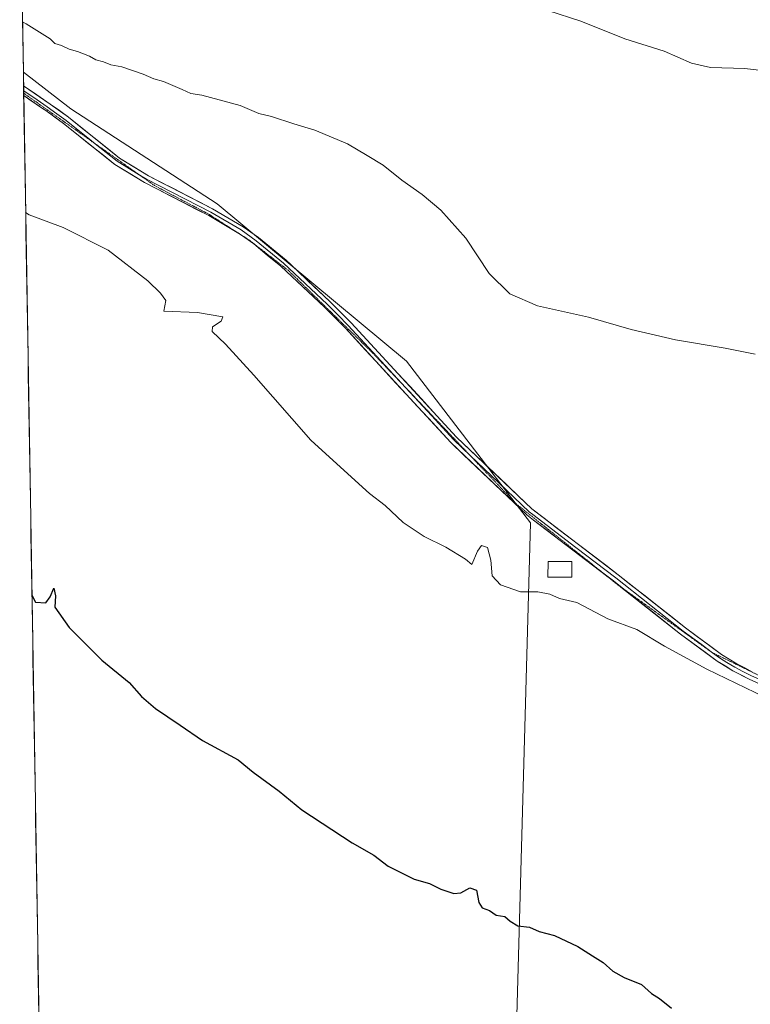
# Model space of a CAD drawing. Units: metres. Extents: x 614880 to 618349, y 4692364 to 4694735.
# Drawn here: x 614908 to 615113, y 4692667 to 4692944 of the extents above; entities that cross this region are included whole.
import ezdxf

# ---------------------------------------------------------------- set-up
doc = ezdxf.new("R2010")
doc.units = ezdxf.units.M
doc.header["$MEASUREMENT"] = 0
doc.linetypes.add('TRAZOS2', pattern=[0.375, 0.25, -0.125])
for name, color, linetype, lineweight in [('Cultivos herbáceos CxS', 92, 'Continuous', 0), ('Cultivos leñosos CxS', 92, 'Continuous', 0), ('Curva de nivel maestra', 36, 'Continuous', 30), ('Curva de nivel normal', 36, 'Continuous', 0), ('Edificación ligera', 1, 'Continuous', 0), ('Edificación ligera Cxs', 1, 'Continuous', 0), ('Entidad de ámbito territorial CxS', 92, 'Continuous', 0), ('Layer 0', 7, 'Continuous', 0), ('Municipio CxS', 142, 'Continuous', 0), ('Vía pecuaria eje', 92, 'TRAZOS2', 0)]:
    doc.layers.add(name, color=color, linetype=linetype, lineweight=lineweight)

# ---------------------------------------------------------------- blocks, each defined once
blk = doc.blocks.new('*U175')
at = {"layer": 'Curva de nivel normal', "color": 36, "linetype": 'Continuous', "lineweight": 0}
blk.add_polyline3d([(614909.72, 4692889.79, 355), (614910.72, 4692889.12, 355), (614920.3, 4692885.51, 355), (614932.9, 4692879.17, 355), (614944.08, 4692870.59, 355), (614947.62, 4692867.05, 355), (614949.16, 4692865.06, 355), (614948.61, 4692862.01, 355), (614958.05, 4692861.66, 355), (614965.2, 4692860.47, 355), (614964.7, 4692859.22, 355), (614962.24, 4692857.65, 355), (614962.14, 4692856.27, 355), (614965.94, 4692852.74, 355), (614973.83, 4692844.07, 355), (614989.87, 4692825.72, 355), (615000.33, 4692816.32, 355), (615006.36, 4692810.75, 355), (615010.78, 4692807.37, 355), (615015.88, 4692802.63, 355), (615021.74, 4692798.63, 355), (615027.84, 4692795.67, 355), (615033.37, 4692792.24, 355), (615035.14, 4692790.76, 355), (615036.76, 4692794.55, 355), (615037.92, 4692796.1, 355), (615039.58, 4692795.61, 355), (615040.54, 4692791.98, 355), (615040.92, 4692787.63, 355), (615043.25, 4692785.04, 355), (615048.86, 4692783.13, 355), (615053.69, 4692783.07, 355), (615057.08, 4692782.46, 355), (615059.83, 4692781.23, 355), (615064.71, 4692780.09, 355), (615073.42, 4692775.52, 355), (615081.56, 4692772.54, 355), (615089.34, 4692767.86, 355), (615101.23, 4692761.37, 355), (615117.53, 4692753.51, 355)], dxfattribs=at)
blk = doc.blocks.new('*U179')
at = {"layer": 'Curva de nivel maestra', "color": 36, "linetype": 'Continuous', "lineweight": 30}
blk.add_polyline3d([(614911.49, 4692782.12, 350), (614912.5, 4692780.18, 350), (614915.42, 4692780.02, 350), (614916.64, 4692781.65, 350), (614917.67, 4692784.09, 350), (614918.14, 4692782.01, 350), (614917.96, 4692778.76, 350), (614921.94, 4692773.11, 350), (614931.17, 4692763.9, 350), (614938.86, 4692757.59, 350), (614942.32, 4692753.71, 350), (614946.21, 4692750.27, 350), (614953.14, 4692745.64, 350), (614959.44, 4692741.26, 350), (614969.47, 4692735.9, 350), (614973.64, 4692732.42, 350), (614981.02, 4692727.01, 350), (614987.38, 4692721.76, 350), (615001.52, 4692712.56, 350), (615007.58, 4692709.03, 350), (615011.64, 4692705.96, 350), (615018.91, 4692702.32, 350), (615023.28, 4692701.1, 350), (615026.43, 4692699.5, 350), (615030.06, 4692698.27, 350), (615032.08, 4692698.42, 350), (615034.63, 4692699.83, 350), (615036.43, 4692699.24, 350), (615037.12, 4692695.77, 350), (615038.07, 4692694.2, 350), (615040.15, 4692693.46, 350), (615042.03, 4692692.17, 350), (615044.48, 4692691.84, 350), (615045.93, 4692690.46, 350), (615048.08, 4692689.22, 350), (615051.42, 4692688.8, 350), (615054.08, 4692687.62, 350), (615058.42, 4692686.5, 350), (615064.98, 4692683.35, 350), (615069.06, 4692680.7, 350), (615072.07, 4692678.86, 350), (615074.8, 4692676.45, 350), (615077.98, 4692674.68, 350), (615082.9, 4692672.7, 350), (615085.72, 4692670.12, 350), (615087.91, 4692668.7, 350), (615091.29, 4692666, 350)], dxfattribs=at)

msp = doc.modelspace()

# ---------------------------------------------------------------- linework, layer by layer
at = {"layer": 'Cultivos herbáceos CxS', "color": 92, "linetype": 'Continuous', "lineweight": 0}
msp.add_polyline3d([(614918.35, 4692364.34, 337.27), (614909.07, 4692929.25, 358.05), (614922.42, 4692918.93, 357.54), (614963.57, 4692892.19, 357.33), (615016.83, 4692847.99, 357.47), (615051.64, 4692802.47, 356.35), (615039.52, 4692366.36, 338.89), (614918.35, 4692364.34, 337.27)], close=True, dxfattribs=at)
for points in [[(614909.07, 4692929.25, 358.05), (614922.42, 4692918.93, 357.54), (614963.57, 4692892.19, 357.33), (615016.83, 4692847.99, 357.47), (615051.64, 4692802.47, 356.35), (615039.52, 4692366.36, 338.89)], [(614909.07, 4692929.25, 358.05), (614918.35, 4692364.34, 337.27)]]:
    msp.add_polyline3d(points, dxfattribs=at)
at = {"layer": 'Cultivos leñosos CxS', "color": 92, "linetype": 'Continuous', "lineweight": 0}
for points in [[(615039.52, 4692366.36, 338.89), (615051.64, 4692802.47, 356.35), (615016.83, 4692847.99, 357.47), (614963.57, 4692892.19, 357.33), (614922.42, 4692918.93, 357.54), (614909.07, 4692929.25, 358.05), (614908.04, 4692991.77, 364.4)], [(614908.04, 4692991.77, 364.4), (614909.07, 4692929.25, 358.05)], [(614909.07, 4692929.25, 358.05), (614922.42, 4692918.93, 357.54), (614963.57, 4692892.19, 357.33), (615016.83, 4692847.99, 357.47), (615051.64, 4692802.47, 356.35), (615039.52, 4692366.36, 338.89)]]:
    msp.add_polyline3d(points, dxfattribs=at)
at = {"layer": 'Curva de nivel normal', "color": 36, "linetype": 'Continuous', "lineweight": 0}
for points in [[(615122.1, 4692929.01, 365), (615111.88, 4692930.26, 365), (615102.23, 4692930.54, 365), (615096.95, 4692931.73, 365), (615089.23, 4692935.16, 365), (615078.19, 4692938.64, 365), (615065.82, 4692943.56, 365), (615056.54, 4692946.61, 365)], [(614908.84, 4692943.38, 360), (614909.83, 4692942.8, 360), (614916.58, 4692938.58, 360), (614917.88, 4692937.28, 360), (614919.76, 4692936.74, 360), (614921.93, 4692935.66, 360), (614924.29, 4692935.04, 360), (614927.63, 4692933.71, 360), (614929.42, 4692932.69, 360), (614931.62, 4692932.14, 360), (614933.67, 4692931.28, 360), (614936.75, 4692930.71, 360), (614942.75, 4692928.71, 360), (614945.73, 4692927.35, 360), (614948.51, 4692926.58, 360), (614953.68, 4692924.4, 360), (614956.2, 4692923.22, 360), (614959.29, 4692922.81, 360), (614970.01, 4692919.87, 360), (614975.25, 4692917.65, 360), (614978.84, 4692916.77, 360), (614985.1, 4692914.68, 360), (614991.02, 4692912.92, 360), (615000.21, 4692909.1, 360), (615005.75, 4692905.84, 360), (615010.22, 4692903.05, 360), (615015.44, 4692898.84, 360), (615021.16, 4692894.86, 360), (615026.48, 4692890.42, 360), (615033.5, 4692882.54, 360), (615040, 4692872.62, 360), (615045.81, 4692866.86, 360), (615053.63, 4692863.49, 360), (615067.93, 4692860.31, 360), (615079.96, 4692856.86, 360), (615092.42, 4692853.97, 360), (615106.42, 4692851.6, 360), (615114.84, 4692849.92, 360)]]:
    msp.add_polyline3d(points, dxfattribs=at)
at = {"layer": 'Edificación ligera', "color": 1, "linetype": 'Continuous', "lineweight": 0}
msp.add_polyline3d([(615063.29, 4692791.62, 355.79), (615063.26, 4692787.18, 355.41), (615056.56, 4692787.23, 355.28), (615056.6, 4692791.65, 355.54), (615063.29, 4692791.62, 355.79)], dxfattribs=at)
at = {"layer": 'Edificación ligera Cxs', "color": 1, "linetype": 'Continuous', "lineweight": 0}
msp.add_polyline3d([(615063.29, 4692791.62, 355.79), (615063.26, 4692787.18, 355.41), (615056.56, 4692787.23, 355.28), (615056.6, 4692791.65, 355.54), (615063.29, 4692791.62, 355.79)], close=True, dxfattribs=at)
at = {"layer": 'Entidad de ámbito territorial CxS', "color": 92, "linetype": 'Continuous', "lineweight": 0}
msp.add_polyline3d([(614913.42, 4692664.2, 344.69), (614913.34, 4692669.2, 345.12), (614913.26, 4692674.2, 345.39), (614913.18, 4692679.2, 345.59), (614913.1, 4692684.19, 345.83), (614913.01, 4692689.19, 346.03), (614912.93, 4692694.19, 346.21), (614912.85, 4692699.19, 346.42), (614912.77, 4692704.19, 346.62), (614912.68, 4692709.18, 346.81), (614912.6, 4692714.18, 347.05), (614912.52, 4692719.18, 347.27), (614912.44, 4692724.18, 347.48), (614912.36, 4692729.17, 347.72), (614912.27, 4692734.17, 348.03), (614912.19, 4692739.17, 348.06), (614912.11, 4692744.17, 348.45), (614912.03, 4692749.16, 348.66), (614911.95, 4692754.16, 348.88), (614911.86, 4692759.16, 349.09), (614911.78, 4692764.16, 349.27), (614911.7, 4692769.16, 349.42), (614911.62, 4692774.15, 349.6), (614911.54, 4692779.15, 349.79), (614911.45, 4692784.15, 349.97), (614911.37, 4692789.15, 350.16), (614911.29, 4692794.14, 350.4), (614911.21, 4692799.14, 350.51), (614911.13, 4692804.14, 350.69), (614911.04, 4692809.14, 350.86), (614910.96, 4692814.13, 351.05), (614910.88, 4692819.13, 351.2), (614910.8, 4692824.13, 351.38), (614910.71, 4692829.13, 351.54), (614910.63, 4692834.13, 351.73), (614910.55, 4692839.12, 351.91), (614910.47, 4692844.12, 352.14), (614910.39, 4692849.12, 352.35), (614910.3, 4692854.12, 352.51), (614910.22, 4692859.11, 352.92), (614910.14, 4692864.11, 353.19), (614910.06, 4692869.11, 353.51), (614909.98, 4692874.11, 353.85), (614909.89, 4692879.11, 354.21), (614909.81, 4692884.1, 354.55), (614909.73, 4692889.1, 354.91), (614909.65, 4692894.1, 355.26), (614909.57, 4692899.1, 355.57), (614909.48, 4692904.09, 355.92), (614909.4, 4692909.09, 356.26), (614909.32, 4692914.09, 356.4), (614909.24, 4692919.09, 357), (614909.15, 4692924.08, 357.37), (614909.07, 4692929.08, 357.98), (614908.99, 4692934.08, 358.8), (614908.91, 4692939.08, 359.47), (614908.83, 4692944.08, 359.98)], dxfattribs=at)
at = {"layer": 'Layer 0', "linetype": 'Continuous', "lineweight": 0}
for points in [[(614909.13, 4692925.38), (614909.16, 4692924.02)], [(614909.13, 4692925.38), (614916.65, 4692920.26), (614921.74, 4692916.55), (614936.09, 4692905.09), (614944.22, 4692900.1), (614962.29, 4692890.84), (614970.91, 4692885.78), (614975.22, 4692882.71), (614982.92, 4692876.32), (614995.26, 4692864.78), (615001.21, 4692858.76), (615030.88, 4692826.61), (615052.03, 4692806.43), (615076.31, 4692787.91), (615095.22, 4692772.96), (615105.39, 4692765.48), (615109.64, 4692762.83), (615114.09, 4692760.55)], [(614909.16, 4692924.02), (614909.17, 4692923.32)], [(614909.16, 4692924.02), (614912.91, 4692921.46), (614915.79, 4692919.5), (614918.52, 4692917.52), (614921.07, 4692915.67), (614928.24, 4692909.94), (614929.27, 4692909.11)], [(614909.17, 4692923.32), (614909.18, 4692922.65)], [(614968.81, 4692884.43), (614961.22, 4692888.89), (614943.13, 4692898.16), (614934.81, 4692903.27), (614920.39, 4692914.78), (614915.37, 4692918.45), (614914.49, 4692919.04), (614909.18, 4692922.65)], [(614929.27, 4692909.11), (614935.45, 4692904.18), (614941.66, 4692900.37)], [(614941.66, 4692900.37), (614943.68, 4692899.13), (614961.76, 4692889.87), (614970.31, 4692884.85), (614974.54, 4692881.83), (614982.19, 4692875.49), (614994.49, 4692863.98), (614997.46, 4692860.97), (615000.41, 4692858), (615015.39, 4692841.75)], [(614970.39, 4692883.42), (614969.7, 4692883.91), (614968.81, 4692884.43)], [(615073.05, 4692787.6), (615052.5, 4692803.28), (615050.59, 4692804.74), (615029.29, 4692825.05), (615016.68, 4692838.72), (614999.6, 4692857.23), (614993.71, 4692863.18), (614981.45, 4692874.65), (614973.86, 4692880.95), (614970.39, 4692883.42)], [(615015.39, 4692841.75), (615023.78, 4692832.67), (615030.09, 4692825.83), (615034.73, 4692821.4)], [(615034.73, 4692821.4), (615040.66, 4692815.74), (615051.31, 4692805.59), (615052.27, 4692804.86), (615064.41, 4692795.6), (615075.63, 4692787.03), (615094.55, 4692772.08), (615099.63, 4692768.34), (615102.81, 4692765.99)], [(615077.1, 4692784.45), (615074.95, 4692786.15), (615073.05, 4692787.6)], [(615306.13, 4692704.45), (615304.86, 4692705.98), (615302.64, 4692707.09), (615299.23, 4692708.38), (615290.02, 4692710.28), (615279.23, 4692711.58), (615248.33, 4692712.49), (615233.29, 4692713.49), (615223.44, 4692714.96), (615211.27, 4692719.66), (615195.82, 4692727.61), (615183.04, 4692733.63), (615182.52, 4692733.87), (615173.25, 4692737.23), (615152.04, 4692743.94), (615131.23, 4692750.85), (615127.85, 4692752.21), (615121.85, 4692754.62), (615113.12, 4692758.54), (615108.54, 4692760.9), (615104.14, 4692763.63), (615093.87, 4692771.19), (615077.1, 4692784.45)], [(615102.81, 4692765.99), (615104.77, 4692764.56), (615106.89, 4692763.23), (615109.09, 4692761.87), (615111.38, 4692760.69), (615113.61, 4692759.55), (615117.97, 4692757.59), (615122.29, 4692755.64), (615125.29, 4692754.44), (615129.93, 4692752.58), (615131.62, 4692751.9), (615142.94, 4692748.14)]]:
    msp.add_lwpolyline(points, dxfattribs=at)
msp.add_polyline3d([(615117.49, 4692756.58, 355.16), (615113.12, 4692758.54, 355.24), (615110.83, 4692759.72, 355.17), (615108.54, 4692760.9, 355.18), (615106.34, 4692762.27, 355.28), (615104.14, 4692763.63, 355.28), (615100.72, 4692766.15, 355.3), (615097.29, 4692768.67, 355.37), (615093.87, 4692771.19, 355.36), (615090.09, 4692774.18, 355.45), (615086.3, 4692777.17, 355.53), (615082.52, 4692780.17, 355.56), (615078.73, 4692783.16, 355.68), (615074.95, 4692786.15, 355.71), (615071.21, 4692789.01, 355.89), (615067.47, 4692791.86, 355.9), (615063.73, 4692794.72, 356.01), (615059.98, 4692797.57, 356.18), (615056.24, 4692800.43, 356.28), (615052.5, 4692803.28, 356.41), (615050.59, 4692804.74, 356.39), (615047.04, 4692808.13, 356.52), (615043.49, 4692811.51, 356.45), (615039.94, 4692814.9, 356.47), (615036.39, 4692818.28, 356.63), (615032.84, 4692821.67, 356.52), (615029.29, 4692825.05, 356.54), (615026.14, 4692828.47, 356.61), (615022.99, 4692831.89, 356.59), (615019.83, 4692835.3, 356.74), (615016.68, 4692838.72, 356.84), (615013.83, 4692841.81, 356.87), (615010.99, 4692844.89, 356.95), (615008.14, 4692847.98, 356.99), (615005.29, 4692851.06, 357.03), (615002.45, 4692854.15, 357.09), (614999.6, 4692857.23, 357.05), (614996.66, 4692860.21, 357.02), (614993.71, 4692863.18, 357.02), (614990.65, 4692866.05, 356.96), (614987.58, 4692868.92, 357.09), (614984.52, 4692871.78, 356.99), (614981.45, 4692874.65, 357.15), (614977.66, 4692877.8, 357.15), (614973.86, 4692880.95, 357.11), (614971.78, 4692882.43, 357.16), (614969.7, 4692883.91, 357.25), (614965.46, 4692886.4, 357.08), (614961.22, 4692888.89, 357.23), (614957.6, 4692890.74, 357.07), (614953.98, 4692892.6, 357.12), (614950.37, 4692894.45, 357.18), (614946.75, 4692896.31, 357.05), (614943.13, 4692898.16, 357.15), (614938.97, 4692900.72, 357.02), (614934.81, 4692903.27, 357.1), (614931.21, 4692906.15, 357.04), (614927.6, 4692909.03, 357.2), (614924, 4692911.9, 357.13), (614920.39, 4692914.78, 357.27), (614917.88, 4692916.62, 357.24), (614915.37, 4692918.45, 357.34), (614914.49, 4692919.04, 357.34), (614910.6, 4692921.68, 357.21), (614909.18, 4692922.65, 357.26), (614909.13, 4692925.38, 357.52), (614912.89, 4692922.82, 357.39), (614916.65, 4692920.26, 357.54), (614919.2, 4692918.41, 357.38), (614921.74, 4692916.55, 357.39), (614925.33, 4692913.69, 357.23), (614928.92, 4692910.82, 357.38), (614932.5, 4692907.96, 357.22), (614936.09, 4692905.09, 357.26), (614940.16, 4692902.6, 357.08), (614944.22, 4692900.1, 357.31), (614947.83, 4692898.25, 357.19), (614951.45, 4692896.4, 357.24), (614955.06, 4692894.54, 357.32), (614958.68, 4692892.69, 357.15), (614962.29, 4692890.84, 357.29), (614966.6, 4692888.31, 357.07), (614970.91, 4692885.78, 357.56), (614973.07, 4692884.25, 357.34), (614975.22, 4692882.71, 357.13), (614977.79, 4692880.58, 357.27), (614980.35, 4692878.45, 357.14), (614982.92, 4692876.32, 357.23), (614986.01, 4692873.44, 356.95), (614989.09, 4692870.55, 357.17), (614992.18, 4692867.67, 357.04), (614995.26, 4692864.78, 357.19), (614998.24, 4692861.77, 357.17), (615001.21, 4692858.76, 357.2), (615004.51, 4692855.19, 357.21), (615007.8, 4692851.62, 357.15), (615011.1, 4692848.04, 357.07), (615014.4, 4692844.47, 357.02), (615017.69, 4692840.9, 356.97), (615020.99, 4692837.33, 356.88), (615024.29, 4692833.75, 356.83), (615027.58, 4692830.18, 356.77), (615030.88, 4692826.61, 356.66), (615034.41, 4692823.25, 356.55), (615037.93, 4692819.88, 356.65), (615041.46, 4692816.52, 356.52), (615044.98, 4692813.16, 356.52), (615048.51, 4692809.79, 356.56), (615052.03, 4692806.43, 356.46), (615055.5, 4692803.78, 356.43), (615058.97, 4692801.14, 356.23), (615062.44, 4692798.49, 356.21), (615065.9, 4692795.85, 355.97), (615069.37, 4692793.2, 355.91), (615072.84, 4692790.56, 355.93), (615076.31, 4692787.91, 355.76), (615080.09, 4692784.92, 355.88), (615083.87, 4692781.93, 355.65), (615087.66, 4692778.94, 355.61), (615091.44, 4692775.95, 355.45), (615095.22, 4692772.96, 355.46), (615098.61, 4692770.47, 355.43), (615102, 4692767.97, 355.46), (615105.39, 4692765.48, 355.36), (615107.52, 4692764.16, 355.4), (615109.64, 4692762.83, 355.29), (615111.87, 4692761.69, 355.25), (615114.09, 4692760.55, 355.28)], dxfattribs=at)
at = {"layer": 'Municipio CxS', "color": 142, "linetype": 'Continuous', "lineweight": 0}
msp.add_polyline3d([(614913.42, 4692664.2, 344.69), (614913.34, 4692669.2, 345.12), (614913.26, 4692674.2, 345.39), (614913.18, 4692679.2, 345.59), (614913.1, 4692684.19, 345.83), (614913.01, 4692689.19, 346.03), (614912.93, 4692694.19, 346.21), (614912.85, 4692699.19, 346.42), (614912.77, 4692704.19, 346.62), (614912.68, 4692709.18, 346.81), (614912.6, 4692714.18, 347.05), (614912.52, 4692719.18, 347.27), (614912.44, 4692724.18, 347.48), (614912.36, 4692729.17, 347.72), (614912.27, 4692734.17, 348.03), (614912.19, 4692739.17, 348.06), (614912.11, 4692744.17, 348.45), (614912.03, 4692749.16, 348.66), (614911.95, 4692754.16, 348.88), (614911.86, 4692759.16, 349.09), (614911.78, 4692764.16, 349.27), (614911.7, 4692769.16, 349.42), (614911.62, 4692774.15, 349.6), (614911.54, 4692779.15, 349.79), (614911.45, 4692784.15, 349.97), (614911.37, 4692789.15, 350.16), (614911.29, 4692794.14, 350.4), (614911.21, 4692799.14, 350.51), (614911.13, 4692804.14, 350.69), (614911.04, 4692809.14, 350.86), (614910.96, 4692814.13, 351.05), (614910.88, 4692819.13, 351.2), (614910.8, 4692824.13, 351.38), (614910.71, 4692829.13, 351.54), (614910.63, 4692834.13, 351.73), (614910.55, 4692839.12, 351.91), (614910.47, 4692844.12, 352.14), (614910.39, 4692849.12, 352.35), (614910.3, 4692854.12, 352.51), (614910.22, 4692859.11, 352.92), (614910.14, 4692864.11, 353.19), (614910.06, 4692869.11, 353.51), (614909.98, 4692874.11, 353.85), (614909.89, 4692879.11, 354.21), (614909.81, 4692884.1, 354.55), (614909.73, 4692889.1, 354.91), (614909.65, 4692894.1, 355.26), (614909.57, 4692899.1, 355.57), (614909.48, 4692904.09, 355.92), (614909.4, 4692909.09, 356.26), (614909.32, 4692914.09, 356.4), (614909.24, 4692919.09, 357), (614909.15, 4692924.08, 357.37), (614909.07, 4692929.08, 357.98), (614908.99, 4692934.08, 358.8), (614908.91, 4692939.08, 359.47), (614908.83, 4692944.08, 359.98)], dxfattribs=at)
at = {"layer": 'Vía pecuaria eje', "color": 92, "linetype": 'TRAZOS2', "lineweight": 0}
for points in [[(614909.17, 4692923.32, 357.29), (614912.92, 4692920.67, 357.32), (614916.68, 4692918.01, 357.35), (614920.44, 4692915.36, 357.29), (614924.19, 4692912.7, 357.18), (614927.95, 4692910.05, 357.26), (614929.27, 4692909.11, 357.22)], [(614929.27, 4692909.11, 357.22), (614931.55, 4692907.51, 357.16), (614935.15, 4692904.97, 357.2), (614938.74, 4692902.43, 357.1), (614941.66, 4692900.37, 357.18)], [(614941.66, 4692900.37, 357.18), (614942.34, 4692899.89, 357.2), (614945.94, 4692897.35, 357.1), (614949.8, 4692895.31, 357.16), (614953.66, 4692893.27, 357.19), (614957.52, 4692891.24, 357.08), (614961.38, 4692889.2, 357.24), (614965.08, 4692886.83, 357.08), (614968.78, 4692884.45, 357.25), (614968.81, 4692884.43, 357.25)], [(614968.81, 4692884.43, 357.25), (614970.39, 4692883.42, 357.2)], [(614970.39, 4692883.42, 357.2), (614972.47, 4692882.08, 357.13), (614976.15, 4692879.23, 357.19), (614979.83, 4692876.38, 357.09), (614983.51, 4692873.53, 357.07), (614986.91, 4692870.21, 357.08), (614990.31, 4692866.88, 356.96), (614993.72, 4692863.55, 357.05), (614997.12, 4692860.23, 357.05), (615000.52, 4692856.9, 357.09), (615003.92, 4692853.58, 357.11), (615007.32, 4692850.25, 357.09), (615010.67, 4692846.72, 357), (615014.03, 4692843.19, 356.98), (615015.39, 4692841.75, 356.94)], [(615015.39, 4692841.75, 356.94), (615017.38, 4692839.67, 356.9), (615020.73, 4692836.14, 356.82), (615024.08, 4692832.61, 356.71), (615027.43, 4692829.08, 356.7), (615030.78, 4692825.55, 356.64), (615034.13, 4692822.03, 356.53), (615034.73, 4692821.4, 356.55)], [(615034.73, 4692821.4, 356.55), (615037.48, 4692818.5, 356.63), (615040.84, 4692814.97, 356.5), (615044.19, 4692811.44, 356.47), (615047.54, 4692807.92, 356.49), (615051.11, 4692805.07, 356.43), (615054.68, 4692802.23, 356.35), (615058.25, 4692799.38, 356.24), (615061.83, 4692796.54, 356.13), (615065.4, 4692793.69, 356.04), (615068.97, 4692790.85, 355.84), (615072.54, 4692788.01, 355.85), (615073.05, 4692787.6, 355.82)], [(615073.05, 4692787.6, 355.82), (615076.11, 4692785.16, 355.68), (615077.1, 4692784.45, 355.67)], [(615077.1, 4692784.45, 355.67), (615079.89, 4692782.44, 355.66), (615083.67, 4692779.72, 355.57), (615087.45, 4692777, 355.5), (615091.23, 4692774.27, 355.51), (615095.01, 4692771.55, 355.4), (615098.79, 4692768.83, 355.42), (615102.57, 4692766.11, 355.34), (615102.81, 4692765.99, 355.34)], [(615102.81, 4692765.99, 355.34), (615106.58, 4692764.14, 355.4), (615110.58, 4692762.18, 355.26), (615114.59, 4692760.21, 355.3), (615118.6, 4692758.25, 355.26), (615122.6, 4692756.28, 355.17), (615126.61, 4692754.32, 355.28), (615130.62, 4692752.35, 354.98), (615134.64, 4692750.98, 354.98), (615138.66, 4692749.6, 355.25), (615142.68, 4692748.22, 355.24), (615142.94, 4692748.14, 355.23)]]:
    msp.add_polyline3d(points, dxfattribs=at)

# ---------------------------------------------------------------- block references
at = {"layer": 'Curva de nivel maestra', "color": 36, "linetype": 'Continuous', "lineweight": 30}
msp.add_blockref('*U179', (0, 0), dxfattribs=at)
at = {"layer": 'Curva de nivel normal', "color": 36, "linetype": 'Continuous', "lineweight": 0}
msp.add_blockref('*U175', (0, 0), dxfattribs=at)

doc.saveas('drawing.dxf')
